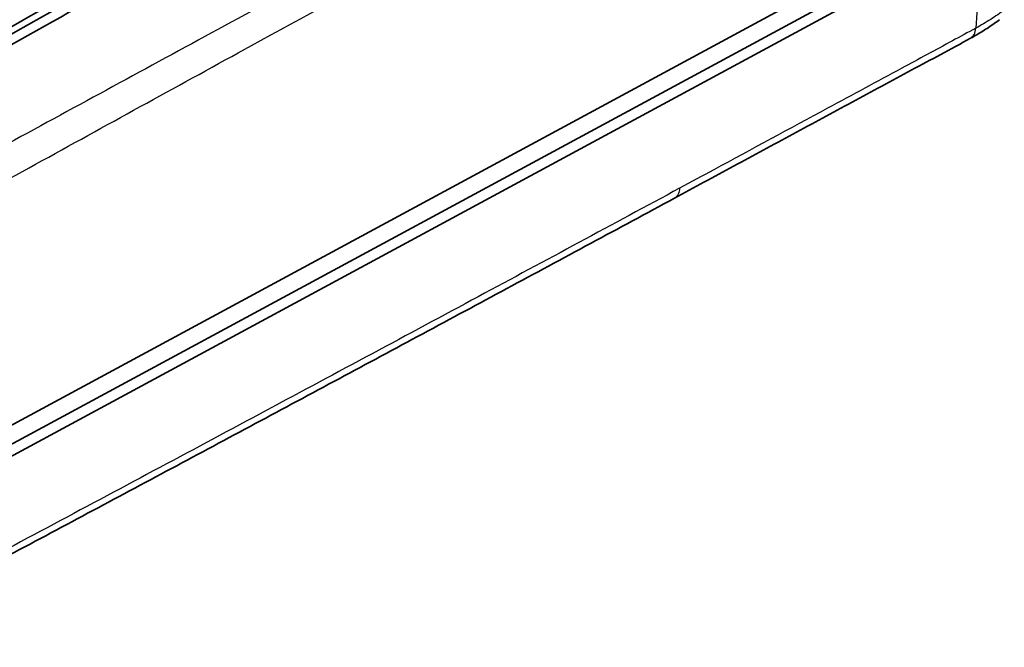
# Model space of a CAD drawing. Units: millimetres. Extents: x 0 to 1594, y 0 to 281.
# Drawn here: x 99 to 138, y 83 to 108 of the extents above; entities that cross this region are included whole.
import ezdxf

# ---------------------------------------------------------------- set-up
doc = ezdxf.new("R2010")
doc.units = ezdxf.units.MM
doc.layers.add('Visible (ISO)', color=7, linetype='Continuous', lineweight=35)
doc.layers.add('Visible Narrow (ISO)', color=7, linetype='Continuous', lineweight=25)

msp = doc.modelspace()

# ---------------------------------------------------------------- linework, layer by layer
at = {"layer": 'Visible (ISO)'}
for p, q in [((91.9133, 88.3445), (136.6908, 112.5289)), ((136.637, 111.7456), (91.8595, 87.5612)), ((136.6908, 111.3041), (91.9133, 87.1197))]:
    msp.add_line(p, q, dxfattribs=at)
for points, knots in [([(119.916, 119.4461), (112.9538, 115.6959), (105.9921, 111.8544), (93.6043, 104.856), (88.1781, 101.7349), (82.7539, 98.5594)], [-5.7301713, -5.7301713, -5.7301713, -5.7301713, -2.8797298, -2.8797298, -0.6567711, -0.6567711, -0.6567711, -0.6567711]), ([(83.2007, 98.515), (88.6501, 101.7066), (94.1016, 104.843), (106.503, 111.8498), (113.4531, 115.685), (120.4037, 119.429)], [-5.1356436, -5.1356436, -5.1356436, -5.1356436, -2.9023667, -2.9023667, -0.0567141, -0.0567141, -0.0567141, -0.0567141]), ([(83.3206, 98.1668), (83.403, 98.215), (83.4854, 98.2632), (85.1118, 99.2151), (86.6438, 100.1076), (88.6094, 101.2463), (89.0477, 101.4997), (92.9899, 103.7762), (96.4967, 105.7783), (103.2914, 109.6134), (106.5792, 111.449), (109.8669, 113.2645)], [-5.1607958, -5.1607958, -5.1607958, -5.1607958, -5.1278889, -5.1278889, -4.5112749, -4.5112749, -4.3329158, -4.3329158, -2.8973994, -2.8973994, -1.5516004, -1.5516004, -1.5516004, -1.5516004]), ([(136.2269, 107.0961), (136.3086, 107.1407), (136.3892, 107.1861), (136.5482, 107.2787), (136.6265, 107.3258), (136.7808, 107.4217), (136.8567, 107.4704), (137.006, 107.5695), (137.0793, 107.6199), (137.2233, 107.7221), (137.2944, 107.7744), (137.3627, 107.8262)], [-0.15139401, -0.15139401, -0.15139401, -0.15139401, -0.12111521, -0.12111521, -0.09083641, -0.09083641, -0.06055761, -0.06055761, -0.0302788, -0.0302788, 0, 0, 0, 0]), ([(136.2269, 107.0961), (135.4309, 106.6617), (134.6643, 106.2519), (133.1057, 105.4104), (132.3264, 104.9897), (130.7677, 104.1482), (129.9884, 103.7274), (128.4298, 102.886), (127.6505, 102.4652), (126.0919, 101.6237), (125.3125, 101.203), (124.5332, 100.7822)], [0, 0, 0, 0, 0.3201511, 0.3201511, 0.6403021, 0.6403021, 0.9604532, 0.9604532, 1.2806042, 1.2806042, 1.6007553, 1.6007553, 1.6007553, 1.6007553]), ([(124.5331, 100.7822), (122.327, 99.5921), (120.121, 98.4039), (115.7092, 96.031), (113.5035, 94.8463), (109.0922, 92.4805), (106.8867, 91.2994), (102.476, 88.9408), (100.2707, 87.7634), (95.8605, 85.4123), (93.6702, 84.2414), (91.449, 83.0665)], [0.0592858, 0.0592858, 0.0592858, 0.0592858, 0.9654757, 0.9654757, 1.8716656, 1.8716656, 2.7778556, 2.7778556, 3.6840455, 3.6840455, 4.5902355, 4.5902355, 4.5902355, 4.5902355])]:
    msp.add_open_spline(points, degree=3, knots=knots, dxfattribs=at)
msp.add_open_spline([(124.5332, 100.7822), (124.5332, 100.7822), (124.5332, 100.7822), (124.5331, 100.7822)], degree=3, dxfattribs=at)
at = {"layer": 'Visible Narrow (ISO)'}
msp.add_line((136.6908, 111.3041), (136.4289, 107.4895), dxfattribs=at)
msp.add_ellipse((135.7479, 107.9739), major_axis=(0.479, -0.8778), ratio=0.5543923, start_param=0, end_param=0.7205613, dxfattribs=at)
for points, knots in [([(91.3211, 97.703), (92.6966, 98.4702), (94.0729, 99.2277), (96.825, 100.7485), (98.2012, 101.5078), (102.3298, 103.7825), (105.0826, 105.2946), (111.9652, 109.0642), (116.0954, 111.3163), (121.603, 114.3062), (122.9799, 115.0525), (124.3569, 115.7978)], [0, 0, 0, 0, 0.5657548, 0.5657548, 1.1315096, 1.1315096, 2.2630193, 2.2630193, 3.9602838, 3.9602838, 4.5259864, 4.5259864, 4.5259864, 4.5259864]), ([(112.3435, 110.6052), (110.6612, 109.6928), (108.9783, 108.7795), (104.5322, 106.3646), (101.7681, 104.8614), (97.6192, 102.6018), (96.2358, 101.8478), (93.5675, 100.3924), (92.2892, 99.6946), (90.9974, 98.9889)], [-2.9525881, -2.9525881, -2.9525881, -2.9525881, -2.2630193, -2.2630193, -1.1315096, -1.1315096, -0.5657548, -0.5657548, -0.0406342, -0.0406342, -0.0406342, -0.0406342]), ([(137.5561, 108.2137), (137.3875, 108.0855), (137.2086, 107.9604), (136.8321, 107.7185), (136.6346, 107.6016), (136.4289, 107.4895)], [0, 0, 0, 0, 0.07569701, 0.07569701, 0.15139401, 0.15139401, 0.15139401, 0.15139401]), ([(136.4289, 107.4895), (136.1211, 107.3216), (135.8135, 107.1567), (134.8392, 106.6307), (134.1727, 106.2709), (132.5319, 105.385), (131.5576, 104.859), (129.0861, 103.5246), (127.5888, 102.7163), (125.6408, 101.6646), (125.1901, 101.4212), (124.7393, 101.1778)], [0, 0, 0, 0, 0.1264045, 0.1264045, 0.4002354, 0.4002354, 0.8004709, 0.8004709, 1.4155666, 1.4155666, 1.6007423, 1.6007423, 1.6007423, 1.6007423]), ([(124.7393, 101.1778), (122.0904, 99.749), (119.4416, 98.3226), (114.0001, 95.3975), (111.2074, 93.899), (108.4149, 92.4034), (105.6224, 90.9078), (102.8301, 89.4151), (98.642, 87.1807), (97.246, 86.4366), (95.1521, 85.3216), (94.4542, 84.9502), (93.0583, 84.2077), (92.3603, 83.8351), (91.6625, 83.4661)], [0.0593037, 0.0593037, 0.0593037, 0.0593037, 1.1475589, 1.1475589, 2.2951177, 2.2951177, 2.2951177, 3.4426766, 3.4426766, 4.016456, 4.016456, 4.3033458, 4.3033458, 4.5902355, 4.5902355, 4.5902355, 4.5902355]), ([(124.7393, 101.1778), (124.7338, 101.0975), (124.7173, 101.025), (124.6642, 100.9022), (124.6276, 100.8519), (124.5671, 100.8026), (124.5506, 100.7916), (124.5332, 100.7822)], [0, 0, 0, 0, 0.25, 0.25, 0.5, 0.5, 0.58598076, 0.58598076, 0.58598076, 0.58598076])]:
    msp.add_open_spline(points, degree=3, knots=knots, dxfattribs=at)

doc.saveas('drawing.dxf')
